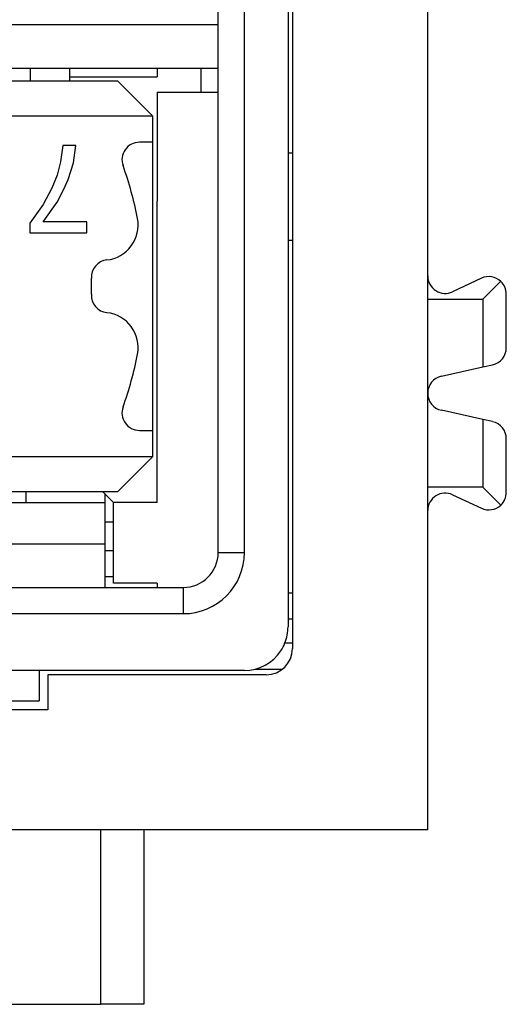
# Model space of a CAD drawing. Units: millimetres. Extents: x -63 to 147, y -136 to 161.
# Drawn here: x 15 to 21, y 68 to 79 of the extents above; entities that cross this region are included whole.
import ezdxf

# ---------------------------------------------------------------- set-up
doc = ezdxf.new("R2010")
doc.units = ezdxf.units.MM

# ---------------------------------------------------------------- blocks, each defined once
blk = doc.blocks.new('54263_A__11', base_point=(5.2, 67.95))
at = {"color": 7, "linetype": 'Continuous'}
for p, q in [((18.35, 97.875), (18.35, 72.025)), ((19.9, 76.294), (19.9, 93.606)), ((19.9, 76.026), (19.9, 76.294)), ((20.515, 76.267), (20.185, 76.113)), ((20.737, 76.232), (20.532, 76.026)), ((19.9, 74.95), (19.9, 76.026)), ((19.9, 76.026), (20.532, 76.026)), ((20.532, 76.026), (20.532, 75.251)), ((20.8, 75.471), (20.8, 76.086)), ((20.057, 75.145), (20.532, 75.251)), ((20.532, 75.251), (20.643, 75.275)), ((19.9, 73.874), (19.9, 74.95)), ((20.532, 74.649), (20.057, 74.755)), ((20.532, 74.649), (20.532, 73.874)), ((20.643, 74.625), (20.532, 74.649)), ((20.8, 73.814), (20.8, 74.429)), ((19.9, 73.606), (19.9, 73.874)), ((20.532, 73.874), (19.9, 73.874)), ((20.185, 73.787), (20.515, 73.633)), ((20.532, 73.874), (20.737, 73.668)), ((19.9, 69.95), (19.9, 73.606)), ((15.55, 71.725), (15.55, 71.325)), ((18.05, 71.725), (15.55, 71.725)), ((15.55, 71.325), (9.55, 71.325)), ((16.15, 69.95), (14.6, 69.95)), ((16.15, 69.95), (16.15, 67.95)), ((16.65, 69.95), (16.15, 69.95)), ((16.65, 69.95), (16.65, 67.95)), ((19.9, 69.95), (16.65, 69.95)), ((8.95, 67.95), (16.15, 67.95)), ((16.65, 67.95), (16.15, 67.95))]:
    blk.add_line(p, q, dxfattribs=at)
for centre, radius, start, end in [((20.1, 76.294), 0.2, 180, 295), ((20.6, 76.086), 0.2, 46.6608, 115), ((20.6, 76.086), 0.2, 0, 46.6608), ((20.6, 75.471), 0.2, 282.5, 360), ((20.1, 74.95), 0.2, 102.5, 180), ((20.1, 74.95), 0.2, 180, 257.5), ((20.6, 74.429), 0.2, 0, 77.5), ((20.1, 73.606), 0.2, 65, 180), ((20.6, 73.814), 0.2, 313.3392, 0), ((20.6, 73.814), 0.2, 245, 313.3392), ((18.05, 72.025), 0.3, 270, 360)]:
    blk.add_arc(centre, radius, start, end, dxfattribs=at)
blk = doc.blocks.new('54254_A__12', base_point=(8.35, 73.825))
at = {"color": 7, "linetype": 'Continuous'}
for p, q in [((16.75, 77.075), (16.75, 77.775)), ((16.75, 74.93), (16.75, 75.275)), ((16.75, 74.885), (16.75, 74.93)), ((16.75, 74.85), (16.75, 74.885)), ((16.75, 74.78), (16.75, 74.85)), ((16.75, 74.735), (16.75, 74.78)), ((16.75, 74.71), (16.75, 74.735)), ((16.75, 74.7), (16.75, 74.71)), ((16.75, 74.525), (16.75, 74.7)), ((16.75, 74.225), (16.75, 74.525)), ((16.35, 73.825), (16.75, 74.225)), ((8.75, 73.825), (16.35, 73.825))]:
    blk.add_line(p, q, dxfattribs=at)
blk = doc.blocks.new('54260_A__13', base_point=(15.8, 71.775))
at = {"color": 7, "linetype": 'Continuous'}
for p, q in [((18.3, 82.6), (18.3, 77.7)), ((15.8, 79.175), (16.8, 79.175)), ((15.8, 78.575), (15.8, 78.675)), ((16.8, 78.675), (16.8, 78.575)), ((17.3, 78.675), (17.3, 78.4)), ((15.8, 78.525), (15.8, 78.575)), ((15.8, 78.575), (16.8, 78.575)), ((16.8, 78.4), (16.8, 77.85)), ((16.8, 78.4), (17.3, 78.4)), ((17.3, 78.4), (17.5, 78.4)), ((16.8, 77.85), (16.8, 77.45)), ((18.3, 77.7), (18.3, 76.7)), ((18.35, 77.7), (18.3, 77.7)), ((16.8, 77.45), (16.8, 77.15)), ((16.8, 73.7), (16.8, 77.15)), ((18.3, 76.7), (18.3, 72.664)), ((18.35, 76.7), (18.3, 76.7)), ((16.3, 73.7), (16.175, 73.825)), ((16.3, 73.475), (16.3, 73.7)), ((16.8, 73.7), (16.3, 73.7)), ((16.3, 73.475), (16.2, 73.475)), ((16.3, 72.775), (16.3, 73.475)), ((16.8, 72.775), (16.3, 72.775)), ((16.8, 72.775), (16.8, 72.725)), ((18.3, 72.664), (18.3, 72.65)), ((18.3, 72.664), (18.35, 72.664)), ((18.3, 72.65), (18.3, 72.366)), ((18.3, 72.366), (18.3, 72.275)), ((18.3, 72.366), (18.35, 72.366)), ((18.264, 72.089), (18.35, 72.089)), ((17.8, 71.775), (16.8, 71.775)), ((17.918, 71.789), (18.235, 71.789))]:
    blk.add_line(p, q, dxfattribs=at)
for start, end in [(338.1725, 0), (326.633, 338.1725), (270, 326.633)]:
    blk.add_arc((17.8, 72.275), 0.5, start, end, dxfattribs=at)
blk = doc.blocks.new('54258_A__14', base_point=(6.75, 71.325))
at = {"color": 7, "linetype": 'Continuous'}
for p, q in [((17.8, 73.125), (17.8, 96.775)), ((18.3, 82.6), (18.3, 77.7)), ((17.5, 79.175), (17.5, 79.375)), ((8.1, 79.175), (15.8, 79.175)), ((15.8, 79.175), (16.8, 79.175)), ((16.8, 79.175), (17.5, 79.175)), ((17.5, 78.675), (17.5, 79.175)), ((9.3, 78.675), (17.5, 78.675)), ((16.8, 78.675), (16.8, 78.575)), ((17.5, 73.125), (17.5, 78.675)), ((16.8, 78.4), (16.8, 77.85)), ((16.8, 77.85), (16.8, 77.45)), ((18.3, 77.7), (18.3, 76.7)), ((16.8, 77.45), (16.8, 77.15)), ((16.8, 73.7), (16.8, 77.15)), ((18.3, 76.7), (18.3, 72.664)), ((15.3, 73.7), (15.3, 73.825)), ((16.2, 73.8), (16.2, 73.7)), ((14.8, 73.7), (15.3, 73.7)), ((15.3, 73.7), (16.2, 73.7)), ((16.2, 73.7), (16.2, 73.225)), ((14.35, 73.225), (16.2, 73.225)), ((16.2, 73.225), (16.2, 73.15)), ((16.2, 73.15), (16.3, 73.15)), ((16.2, 73.15), (16.2, 72.85)), ((17.5, 73.125), (17.8, 73.125)), ((16.2, 72.85), (16.3, 72.85)), ((16.2, 72.85), (16.2, 72.725)), ((16.8, 72.775), (16.8, 72.725)), ((14.45, 72.725), (16.2, 72.725)), ((16.2, 72.725), (17.1, 72.725)), ((17.1, 72.725), (17.1, 72.425)), ((18.3, 72.664), (18.3, 72.65)), ((18.3, 72.65), (18.3, 72.366)), ((8, 72.425), (17.1, 72.425)), ((18.3, 72.366), (18.3, 72.275)), ((15.45, 71.775), (14.95, 71.775)), ((15.45, 71.775), (15.45, 71.425)), ((16.8, 71.775), (15.45, 71.775)), ((17.8, 71.775), (16.8, 71.775)), ((14.95, 71.425), (15.45, 71.425))]:
    blk.add_line(p, q, dxfattribs=at)
for centre, radius, start, end in [((17.1, 73.125), 0.7, 270, 0), ((17.1, 73.125), 0.4, 270, 0), ((17.8, 72.275), 0.5, 338.1725, 0), ((17.8, 72.275), 0.5, 326.633, 338.1725), ((17.8, 72.275), 0.5, 270, 326.633)]:
    blk.add_arc(centre, radius, start, end, dxfattribs=at)
blk = doc.blocks.new('54256_A__15', base_point=(8.35, 73.825))
at = {"color": 7, "linetype": 'Continuous'}
for p, q in [((15.35, 78.525), (15.35, 78.675)), ((15.35, 78.525), (12.65, 78.525)), ((16.35, 78.525), (15.35, 78.525)), ((16.35, 78.525), (16.75, 78.125)), ((16.75, 78.125), (8.35, 78.125)), ((16.75, 77.825), (16.75, 78.125)), ((15.719, 77.788), (15.694, 77.6)), ((15.869, 77.788), (15.719, 77.788)), ((15.844, 77.588), (15.869, 77.788)), ((16.75, 77.825), (16.598, 77.825)), ((16.75, 77.775), (16.75, 77.825)), ((16.75, 77.075), (16.75, 77.775)), ((15.694, 77.6), (15.656, 77.45)), ((15.781, 77.4), (15.844, 77.588)), ((15.656, 77.45), (15.594, 77.3)), ((15.731, 77.288), (15.781, 77.4)), ((15.594, 77.3), (15.494, 77.113)), ((15.656, 77.138), (15.731, 77.288)), ((15.494, 77.113), (15.344, 76.9)), ((15.494, 76.913), (15.656, 77.138)), ((16.75, 75.275), (16.75, 77.075)), ((15.344, 76.9), (15.344, 76.788)), ((15.994, 76.913), (15.494, 76.913)), ((15.994, 76.788), (15.994, 76.913)), ((15.344, 76.788), (15.994, 76.788)), ((16.75, 74.93), (16.75, 75.275)), ((16.75, 74.885), (16.75, 74.93)), ((16.75, 74.85), (16.75, 74.885)), ((16.75, 74.78), (16.75, 74.85)), ((16.75, 74.735), (16.75, 74.78)), ((16.75, 74.71), (16.75, 74.735)), ((16.75, 74.7), (16.75, 74.71)), ((16.75, 74.525), (16.75, 74.7)), ((16.598, 74.525), (16.75, 74.525)), ((16.75, 74.225), (16.75, 74.525)), ((8.35, 74.225), (16.75, 74.225)), ((16.35, 73.825), (16.75, 74.225)), ((8.75, 73.825), (16.35, 73.825))]:
    blk.add_line(p, q, dxfattribs=at)
for centre, radius, start, end in [((16.598, 77.625), 0.2, 90, 199.7069), ((12.55, 76.175), 4.1, 10.9055, 19.7069), ((16.183, 76.875), 0.4, 276.1085, 10.9055), ((16.247, 76.278), 0.2, 96.1085, 183.2934), ((14.45, 76.175), 1.6, 356.7066, 3.2934), ((16.247, 76.072), 0.2, 176.7066, 263.8915), ((16.183, 75.475), 0.4, 349.0945, 83.8915), ((12.55, 76.175), 4.1, 340.2931, 349.0945), ((16.598, 74.725), 0.2, 160.2931, 270)]:
    blk.add_arc(centre, radius, start, end, dxfattribs=at)
blk = doc.blocks.new('CX_08_I6M__16', base_point=(5.2, 67.95))
for name, p in [('54263_A__11', (5.2, 67.95)), ('54258_A__14', (6.75, 71.325)), ('54260_A__13', (15.8, 71.775)), ('54254_A__12', (8.35, 73.825)), ('54256_A__15', (8.35, 73.825))]:
    blk.add_blockref(name, p)
blk = doc.blocks.new('Inferiore1', base_point=(13, 84.95))
blk.add_blockref('CX_08_I6M__16', (5.2, 67.95))

msp = doc.modelspace()

# ---------------------------------------------------------------- block references
msp.add_blockref('Inferiore1', (13, 84.95))

doc.saveas('drawing.dxf')
